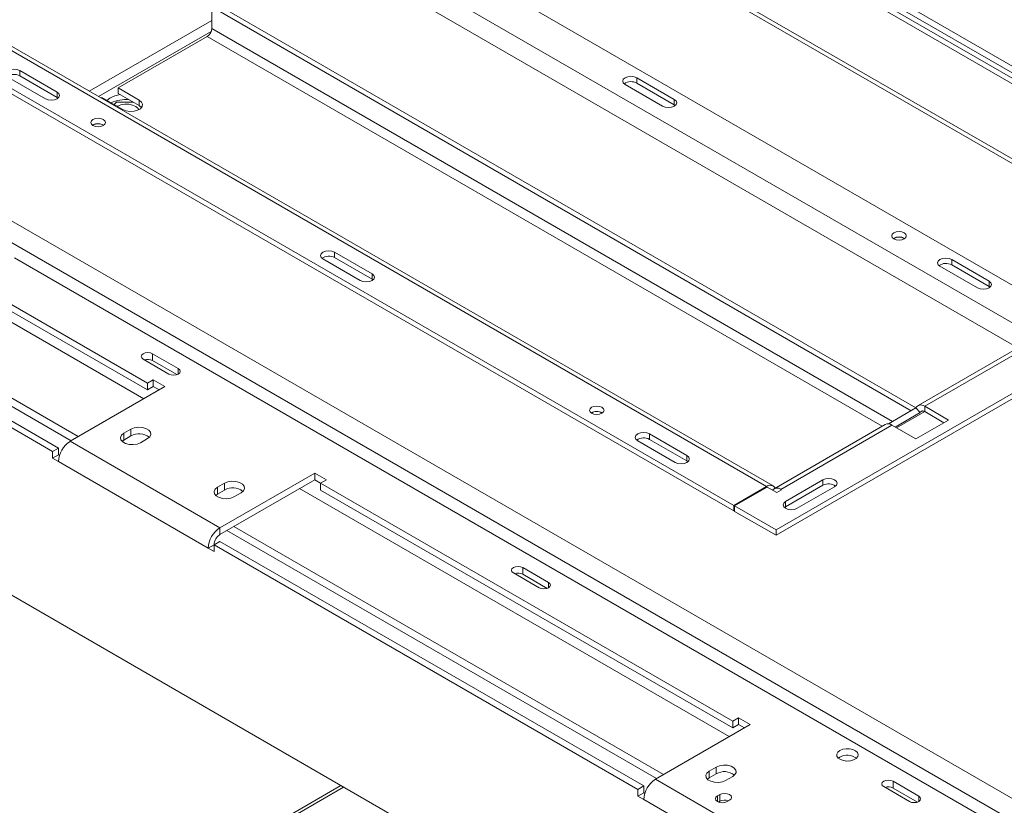
# Paper-space layout 'Sheet3' of a CAD drawing. Units: millimetres. Extents: x 150 to 3171, y 99 to 2502.
# Drawn here: x 1594 to 1892, y 2029 to 2267 of the extents above; entities that cross this region are included whole.
import ezdxf

# ---------------------------------------------------------------- set-up
doc = ezdxf.new("R2010")
doc.units = ezdxf.units.MM

psp = doc.layouts.new('Sheet3')

# ---------------------------------------------------------------- linework, layer by layer
at = {"color": 7, "linetype": 'Continuous', "lineweight": 15, "ltscale": 12}
for p, q in [((2066.05, 2149.83), (1694.48, 2364.34)), ((2021.01, 2151.47), (1657.11, 2361.54)), ((2062.14, 2150.46), (1694.48, 2362.7)), ((1909.78, 2177.59), (1667.97, 2317.18)), ((1899.89, 2171.87), (1658.07, 2311.47)), ((2075.94, 2147.79), (1793.68, 2310.74)), ((2070.22, 2149.06), (1793.68, 2308.7)), ((1652.4, 2270.65), (1863.68, 2148.68)), ((1652.4, 2264.12), (1652.4, 2270.65)), ((1653.82, 2271.46), (1865.09, 2149.5)), ((1819.98, 2125.74), (1578.17, 2265.34)), ((1821.98, 2125.94), (1580.17, 2265.54)), ((1650.99, 2261.67), (1624.12, 2246.15)), ((1568.27, 2259.63), (1810.08, 2120.03)), ((1568.27, 2257.99), (1810.08, 2118.4)), ((1594.39, 2251.44), (1605.71, 2244.91)), ((1594.39, 2249.81), (1594.39, 2251.44)), ((1590.86, 2249.4), (1602.17, 2242.87)), ((1594.39, 2249.81), (1605.71, 2243.28)), ((1780.78, 2249.24), (1792.09, 2242.71)), ((1780.78, 2247.61), (1780.78, 2249.24)), ((1630.48, 2242.48), (1624.12, 2246.15)), ((1624.12, 2246.15), (1624.12, 2244.52)), ((1777.24, 2247.2), (1788.56, 2240.67)), ((1780.78, 2247.61), (1792.09, 2241.08)), ((1605.71, 2243.28), (1605.71, 2244.91)), ((1605.71, 2243.28), (1606, 2243.07)), ((1619.17, 2243.3), (1618.93, 2243.16)), ((1619.17, 2243.3), (1625.53, 2239.62)), ((1621.65, 2243.09), (1620.7, 2242.41)), ((1630.48, 2240.85), (1624.12, 2244.52)), ((1630.48, 2240.85), (1630.48, 2242.48)), ((1792.09, 2241.08), (1792.09, 2242.71)), ((1623.64, 2241.87), (1622.92, 2241.13)), ((1628.64, 2241.91), (1623.64, 2241.87)), ((1631.19, 2240.2), (1630.58, 2240.79)), ((1792.39, 2240.87), (1792.09, 2241.08)), ((1616.53, 2234.99), (1616.4, 2234.91)), ((1632.96, 2156.97), (1508.51, 2228.81)), ((1632.96, 2154.93), (1508.51, 2226.77)), ((1609.97, 2139.62), (1480.22, 2214.52)), ((1604.32, 2136.35), (1476.34, 2210.24)), ((1606.09, 2137.38), (1478.1, 2211.26)), ((1592.87, 2194.81), (2281.16, 1797.46)), ((1700.81, 2190.01), (1689.49, 2196.54)), ((1689.49, 2194.91), (1689.49, 2196.54)), ((1700.81, 2188.38), (1689.49, 2194.91)), ((1697.27, 2187.97), (1685.96, 2194.5)), ((1872.34, 2192.3), (1883.66, 2185.77)), ((1875.88, 2194.34), (1887.19, 2187.81)), ((1875.88, 2192.71), (1875.88, 2194.34)), ((1875.88, 2192.71), (1887.19, 2186.18)), ((1421.04, 2191.54), (2366.72, 1645.6)), ((1700.81, 2188.38), (1700.81, 2190.01)), ((1701.1, 2188.18), (1700.81, 2188.38)), ((1887.19, 2186.18), (1887.19, 2187.81)), ((1887.49, 2185.97), (1887.19, 2186.18)), ((1822.82, 2112.68), (1922.52, 2170.23)), ((1822.82, 2111.04), (1922.52, 2168.6)), ((1899.31, 2169.62), (1865.72, 2150.23)), ((1901.31, 2169.42), (1867.72, 2150.03)), ((1642.29, 2161.38), (1634.51, 2165.87)), ((1634.51, 2163.83), (1634.51, 2165.87)), ((1612.1, 2140.84), (1574.24, 2162.69)), ((1631.68, 2164.24), (1639.46, 2159.75)), ((1641.89, 2159.57), (1634.51, 2163.83)), ((1634.73, 2157.99), (1632.96, 2156.97)), ((1632.96, 2156.97), (1632.96, 2154.93)), ((1638.26, 2155.95), (1634.73, 2157.99)), ((1634.73, 2155.95), (1634.73, 2157.99)), ((1609.62, 2139.42), (1638.26, 2155.95)), ((1634.73, 2155.95), (1632.96, 2154.93)), ((1636.49, 2154.93), (1634.73, 2155.95)), ((1856.76, 2144.69), (1865.1, 2149.5)), ((1858.81, 2143.74), (1866.41, 2148.13)), ((1859.23, 2143.5), (1867.72, 2148.4)), ((1865.1, 2149.5), (1866.41, 2148.13)), ((1874.93, 2145.86), (1867.72, 2150.03)), ((1867.72, 2150.03), (1867.72, 2148.4)), ((1873.52, 2145.05), (1867.72, 2148.4)), ((1855.82, 2144.51), (1822.23, 2125.12)), ((1857.82, 2144.31), (1824.23, 2124.92)), ((1865.03, 2140.15), (1857.82, 2144.31)), ((1865.03, 2140.15), (1874.93, 2145.86)), ((1628.01, 2143.09), (1625.89, 2141.87)), ((1625.89, 2139.82), (1625.89, 2141.87)), ((1628.01, 2141.05), (1628.01, 2143.09)), ((1795.91, 2135.11), (1784.59, 2141.64)), ((1784.59, 2140.01), (1784.59, 2141.64)), ((1609.62, 2139.42), (1654.88, 2113.29)), ((1625.89, 2139.82), (1625.34, 2139.42)), ((1628.01, 2141.05), (1625.89, 2139.82)), ((1630.84, 2139.01), (1632.96, 2140.23)), ((1792.37, 2133.07), (1781.06, 2139.6)), ((1795.91, 2133.48), (1784.59, 2140.01)), ((1606.09, 2137.38), (1604.32, 2136.35)), ((1604.32, 2134.31), (1604.32, 2136.35)), ((1606.09, 2135.33), (1604.32, 2134.31)), ((1606.09, 2135.33), (1606.09, 2137.38)), ((1606.4, 2135.15), (1606.09, 2135.33)), ((1604.32, 2134.31), (1606.09, 2133.29)), ((1606.09, 2133.29), (1651.34, 2107.17)), ((1795.91, 2133.48), (1795.91, 2135.11)), ((1796.2, 2133.28), (1795.91, 2133.48)), ((1683.52, 2129.82), (1654.88, 2113.29)), ((1687.05, 2127.78), (1683.52, 2129.82)), ((1683.52, 2127.78), (1683.52, 2129.82)), ((1656.29, 2126.76), (1654.17, 2125.54)), ((1683.52, 2127.78), (1654.88, 2111.25)), ((1656.29, 2124.72), (1656.29, 2126.76)), ((1685.29, 2126.76), (1683.52, 2127.78)), ((1685.29, 2126.76), (1687.05, 2127.78)), ((1809.74, 2054.92), (1685.29, 2126.76)), ((1685.29, 2124.72), (1685.29, 2126.76)), ((1825.68, 2121.23), (1837, 2127.76)), ((1837, 2126.13), (1837, 2127.76)), ((1654.17, 2123.5), (1653.63, 2123.09)), ((1654.17, 2123.5), (1654.17, 2125.54)), ((1656.29, 2124.72), (1654.17, 2123.5)), ((1659.12, 2122.68), (1661.24, 2123.9)), ((1809.74, 2052.88), (1685.29, 2124.72)), ((1810.08, 2120.03), (1819.98, 2125.74)), ((1820.19, 2125.62), (1810.29, 2119.91)), ((1823.03, 2123.99), (1820.19, 2125.62)), ((1824.44, 2124.8), (1823.03, 2123.99)), ((1824.23, 2124.92), (1824.44, 2124.8)), ((1825.68, 2119.6), (1837, 2126.13)), ((1829.22, 2119.19), (1840.53, 2125.72)), ((1825.68, 2119.6), (1825.68, 2121.23)), ((1810.08, 2120.03), (1810.08, 2118.4)), ((1810.08, 2118.4), (1810.29, 2118.52)), ((1810.29, 2119.91), (1822.82, 2112.68)), ((1810.29, 2118.27), (1810.29, 2119.91)), ((1810.29, 2118.27), (1822.82, 2111.04)), ((1825.68, 2119.6), (1825.39, 2119.39)), ((1654.88, 2113.29), (1654.88, 2111.25)), ((1786.75, 2037.57), (1657, 2112.47)), ((1788.87, 2038.79), (1659.12, 2113.7)), ((1822.82, 2111.04), (1822.82, 2112.68)), ((1654.88, 2109.21), (1653.11, 2108.19)), ((1782.87, 2035.32), (1654.88, 2109.21)), ((1653.11, 2108.19), (1651.34, 2107.17)), ((1651.34, 2107.17), (1653.11, 2106.15)), ((1653.11, 2108.19), (1653.11, 2106.15)), ((1781.1, 2034.3), (1653.11, 2108.19)), ((1743.51, 2099.68), (1751.29, 2095.19)), ((1754.12, 2096.82), (1746.34, 2101.31)), ((1746.34, 2099.27), (1746.34, 2101.31)), ((1753.72, 2095.01), (1746.34, 2099.27)), ((1811.5, 2055.94), (1809.74, 2054.92)), ((1809.74, 2054.92), (1809.74, 2052.88)), ((1815.04, 2053.9), (1811.5, 2055.94)), ((1811.5, 2053.9), (1811.5, 2055.94)), ((1786.4, 2037.37), (1815.04, 2053.9)), ((1811.5, 2053.9), (1809.74, 2052.88)), ((1813.27, 2052.88), (1811.5, 2053.9)), ((1842.09, 2044), (1841.66, 2043.69)), ((1804.79, 2041.04), (1802.67, 2039.81)), ((1804.79, 2039), (1804.79, 2041.04)), ((1786.4, 2037.37), (1831.66, 2011.24)), ((1802.67, 2037.77), (1802.12, 2037.37)), ((1802.67, 2037.77), (1802.67, 2039.81)), ((1804.79, 2039), (1802.67, 2037.77)), ((1807.61, 2036.96), (1809.74, 2038.18)), ((1691.41, 2035.45), (1492.2, 1920.45)), ((1782.87, 2035.32), (1781.1, 2034.3)), ((1781.1, 2032.26), (1781.1, 2034.3)), ((1782.87, 2033.28), (1782.87, 2035.32)), ((1855.34, 2035.12), (1863.12, 2030.63)), ((1865.95, 2032.26), (1858.17, 2036.75)), ((1858.17, 2034.71), (1858.17, 2036.75)), ((1865.55, 2030.45), (1858.17, 2034.71)), ((1782.87, 2033.28), (1781.1, 2032.26)), ((1781.1, 2032.26), (1782.87, 2031.24)), ((1783.18, 2033.1), (1782.87, 2033.28)), ((1782.87, 2031.24), (1828.12, 2005.12)), ((1805.82, 2032.74), (1805.12, 2032.33)), ((1805.82, 2030.7), (1805.82, 2032.74)), ((1805.82, 2030.7), (1805.43, 2030.47)), ((1808.09, 2030.62), (1808.79, 2031.02))]:
    psp.add_line(p, q, dxfattribs=at)
at = {"color": 8, "linetype": 'Continuous', "lineweight": 15, "ltscale": 12}
for p, q in [((1655.94, 2360.87), (2019.02, 2151.26)), ((1895.89, 2167.64), (1655.24, 2306.57)), ((1652.4, 2266.56), (1615.4, 2245.2)), ((1489.77, 2264.94), (1929.84, 2010.89)), ((1652.22, 2263.19), (1618.23, 2243.57)), ((1858.02, 2145.42), (1652.4, 2264.12)), ((1650.99, 2261.67), (1854.87, 2143.97)), ((1509.22, 2247.18), (2391.69, 1737.74)), ((1631.9, 2152.27), (1502.14, 2227.18)), ((1642.29, 2159.75), (1642.29, 2161.38)), ((1808.67, 2050.22), (1678.92, 2125.13)), ((1819.98, 2125.5), (1819.98, 2125.74)), ((1824.23, 2124.68), (1824.23, 2124.92)), ((1754.12, 2095.19), (1754.12, 2096.82)), ((1494.01, 1920.57), (1692.22, 2034.99)), ((1805.12, 2030.62), (1805.12, 2032.33)), ((1865.95, 2030.63), (1865.95, 2032.26))]:
    psp.add_line(p, q, dxfattribs=at)
at = {"color": 7, "linetype": 'Continuous', "lineweight": 15, "ltscale": 12, "flags": 128}
for points in [[(1590.86, 2249.4), (1590.32, 2249.87), (1590.13, 2250.42), (1590.32, 2250.97), (1590.86, 2251.44), (1591.67, 2251.76), (1592.63, 2251.87), (1593.58, 2251.76), (1594.39, 2251.44)], [(1777.24, 2247.2), (1776.7, 2247.67), (1776.51, 2248.22), (1776.7, 2248.77), (1777.24, 2249.24), (1778.06, 2249.56), (1779.01, 2249.67), (1779.97, 2249.56), (1780.78, 2249.24)], [(1605.71, 2244.91), (1606.25, 2244.44), (1606.44, 2243.89), (1606.25, 2243.34), (1605.71, 2242.87), (1604.9, 2242.56), (1603.94, 2242.45), (1602.98, 2242.56), (1602.17, 2242.87)], [(1625.53, 2239.62), (1626.53, 2239.22), (1627.7, 2239.04), (1628.92, 2239.1), (1630.02, 2239.4), (1630.88, 2239.89), (1631.39, 2240.53), (1631.5, 2241.23), (1631.18, 2241.91), (1630.48, 2242.48)], [(1788.56, 2240.67), (1789.37, 2240.36), (1790.33, 2240.25), (1791.28, 2240.36), (1792.09, 2240.67), (1792.64, 2241.14), (1792.83, 2241.69), (1792.64, 2242.24), (1792.09, 2242.71)], [(1630.38, 2239.56), (1630.14, 2239.95), (1629.46, 2240.54), (1628.5, 2240.97), (1627.36, 2241.22), (1626.14, 2241.25), (1624.96, 2241.05), (1623.95, 2240.66), (1623.84, 2240.6)], [(1631.21, 2240.23), (1631.18, 2240.27), (1630.48, 2240.85)], [(1619.64, 2234.83), (1618.92, 2234.55), (1618.08, 2234.46), (1617.24, 2234.55), (1616.53, 2234.83), (1616.05, 2235.24), (1615.88, 2235.73), (1616.05, 2236.21), (1616.53, 2236.62), (1617.24, 2236.9), (1618.08, 2237), (1618.92, 2236.9), (1619.64, 2236.62), (1620.11, 2236.21), (1620.28, 2235.73), (1620.11, 2235.24), (1619.64, 2234.83)], [(1858.41, 2202.38), (1857.94, 2201.97), (1857.77, 2201.49), (1857.94, 2201), (1858.41, 2200.59), (1859.13, 2200.31), (1859.97, 2200.22), (1860.81, 2200.31), (1861.52, 2200.59), (1862, 2201), (1862.17, 2201.49), (1862, 2201.97), (1861.52, 2202.38), (1860.81, 2202.66), (1859.97, 2202.76), (1859.13, 2202.66), (1858.41, 2202.38)], [(1685.96, 2194.5), (1685.42, 2194.97), (1685.22, 2195.52), (1685.42, 2196.08), (1685.96, 2196.54), (1686.77, 2196.86), (1687.72, 2196.97), (1688.68, 2196.86), (1689.49, 2196.54)], [(1875.88, 2194.34), (1875.07, 2194.66), (1874.11, 2194.77), (1873.15, 2194.66), (1872.34, 2194.34), (1871.8, 2193.87), (1871.61, 2193.32), (1871.8, 2192.77), (1872.34, 2192.3)], [(1697.27, 2187.97), (1698.08, 2187.66), (1699.04, 2187.55), (1700, 2187.66), (1700.81, 2187.97), (1701.35, 2188.44), (1701.54, 2188.99), (1701.35, 2189.54), (1700.81, 2190.01)], [(1883.66, 2185.77), (1884.47, 2185.46), (1885.42, 2185.35), (1886.38, 2185.46), (1887.19, 2185.77), (1887.73, 2186.24), (1887.92, 2186.79), (1887.73, 2187.34), (1887.19, 2187.81)], [(1634.51, 2165.87), (1633.86, 2166.12), (1633.1, 2166.21), (1632.33, 2166.12), (1631.68, 2165.87), (1631.25, 2165.5), (1631.1, 2165.06), (1631.25, 2164.61), (1631.68, 2164.24)], [(1639.46, 2159.75), (1640.11, 2159.5), (1640.87, 2159.41), (1641.64, 2159.5), (1642.29, 2159.75), (1642.72, 2160.12), (1642.87, 2160.56), (1642.72, 2161.01), (1642.29, 2161.38)], [(1767.13, 2149.69), (1766.65, 2149.27), (1766.48, 2148.79), (1766.65, 2148.3), (1767.13, 2147.89), (1767.84, 2147.61), (1768.68, 2147.52), (1769.52, 2147.61), (1770.24, 2147.89), (1770.71, 2148.3), (1770.88, 2148.79), (1770.71, 2149.27), (1770.24, 2149.69), (1769.52, 2149.96), (1768.68, 2150.06), (1767.84, 2149.96), (1767.13, 2149.69)], [(1867.72, 2150.03), (1867.3, 2150.23), (1866.89, 2150.36), (1866.5, 2150.41), (1866.14, 2150.38), (1865.81, 2150.27), (1865.52, 2150.09), (1865.28, 2149.83), (1865.1, 2149.5)], [(1867.72, 2148.4), (1867.51, 2148.5), (1867.31, 2148.56), (1867.11, 2148.59), (1866.93, 2148.57), (1866.76, 2148.52), (1866.62, 2148.42), (1866.5, 2148.29), (1866.41, 2148.13)], [(1625.89, 2141.87), (1625.19, 2141.29), (1624.88, 2140.61), (1624.98, 2139.91), (1625.5, 2139.28), (1626.36, 2138.78), (1627.46, 2138.49), (1628.67, 2138.42), (1629.84, 2138.61), (1630.84, 2139.01)], [(1632.96, 2140.23), (1633.66, 2140.81), (1633.97, 2141.49), (1633.87, 2142.18), (1633.35, 2142.82), (1632.49, 2143.32), (1631.39, 2143.61), (1630.18, 2143.67), (1629.01, 2143.49), (1628.01, 2143.09)], [(1784.59, 2141.64), (1783.78, 2141.96), (1782.82, 2142.07), (1781.87, 2141.96), (1781.06, 2141.64), (1780.51, 2141.18), (1780.32, 2140.62), (1780.51, 2140.07), (1781.06, 2139.6)], [(1792.37, 2133.07), (1793.18, 2132.76), (1794.14, 2132.65), (1795.09, 2132.76), (1795.91, 2133.07), (1796.45, 2133.54), (1796.64, 2134.09), (1796.45, 2134.64), (1795.91, 2135.11)], [(1661.24, 2123.9), (1661.94, 2124.48), (1662.26, 2125.16), (1662.15, 2125.86), (1661.64, 2126.49), (1660.78, 2126.99), (1659.67, 2127.29), (1658.46, 2127.35), (1657.29, 2127.16), (1656.29, 2126.76)], [(1840.53, 2125.72), (1841.07, 2126.19), (1841.26, 2126.74), (1841.07, 2127.29), (1840.53, 2127.76), (1839.72, 2128.07), (1838.76, 2128.18), (1837.81, 2128.07), (1837, 2127.76)], [(1654.17, 2125.54), (1653.48, 2124.96), (1653.16, 2124.28), (1653.27, 2123.59), (1653.78, 2122.95), (1654.64, 2122.45), (1655.74, 2122.16), (1656.95, 2122.1), (1658.13, 2122.28), (1659.12, 2122.68)], [(1825.68, 2121.23), (1825.14, 2120.76), (1824.95, 2120.21), (1825.14, 2119.66), (1825.68, 2119.19), (1826.49, 2118.88), (1827.45, 2118.77), (1828.41, 2118.88), (1829.22, 2119.19)], [(1746.34, 2101.31), (1745.69, 2101.56), (1744.93, 2101.65), (1744.16, 2101.56), (1743.51, 2101.31), (1743.08, 2100.94), (1742.93, 2100.5), (1743.08, 2100.05), (1743.51, 2099.68)], [(1751.29, 2095.19), (1751.94, 2094.94), (1752.71, 2094.85), (1753.47, 2094.94), (1754.12, 2095.19), (1754.55, 2095.56), (1754.71, 2096.01), (1754.55, 2096.45), (1754.12, 2096.82)], [(1842.09, 2046.04), (1841.46, 2045.54), (1841.16, 2044.95), (1841.2, 2044.33), (1841.59, 2043.75), (1842.28, 2043.28), (1843.2, 2042.97), (1844.25, 2042.84), (1845.31, 2042.91), (1846.27, 2043.19), (1847.03, 2043.62), (1847.5, 2044.18), (1847.63, 2044.79), (1847.41, 2045.4), (1846.86, 2045.93), (1846.05, 2046.32), (1845.05, 2046.55), (1843.98, 2046.57), (1842.96, 2046.4), (1842.09, 2046.04)], [(1809.74, 2038.18), (1810.43, 2038.76), (1810.75, 2039.43), (1810.64, 2040.13), (1810.13, 2040.77), (1809.27, 2041.27), (1808.17, 2041.56), (1806.96, 2041.62), (1805.78, 2041.44), (1804.79, 2041.04)], [(1843.86, 2042.86), (1844.67, 2042.88), (1844.91, 2042.86)], [(1802.67, 2039.81), (1801.97, 2039.24), (1801.65, 2038.56), (1801.76, 2037.86), (1802.27, 2037.23), (1803.13, 2036.73), (1804.23, 2036.43), (1805.45, 2036.37), (1806.62, 2036.55), (1807.61, 2036.96)], [(1858.17, 2036.75), (1857.52, 2037), (1856.76, 2037.09), (1855.99, 2037), (1855.34, 2036.75), (1854.91, 2036.38), (1854.76, 2035.94), (1854.91, 2035.49), (1855.34, 2035.12)], [(1805.12, 2032.33), (1804.66, 2031.94), (1804.5, 2031.47), (1804.66, 2031.01), (1805.12, 2030.62), (1805.8, 2030.35), (1806.6, 2030.26), (1807.4, 2030.35), (1808.09, 2030.62)], [(1808.79, 2031.02), (1809.25, 2031.42), (1809.41, 2031.88), (1809.25, 2032.35), (1808.79, 2032.74), (1808.11, 2033), (1807.31, 2033.09), (1806.5, 2033), (1805.82, 2032.74)], [(1863.12, 2030.63), (1863.77, 2030.38), (1864.54, 2030.29), (1865.3, 2030.38), (1865.95, 2030.63), (1866.38, 2031), (1866.54, 2031.45), (1866.38, 2031.89), (1865.95, 2032.26)]]:
    psp.add_lwpolyline(points, dxfattribs=at)
at = {"color": 7, "linetype": 'Continuous', "lineweight": 15, "ltscale": 144}
for centre, radius, start, end in [((1649.33, 2264.25), 3.07, 302.6055, 357.3945), ((1592.64, 2246.63), 3.63, 61.1707, 124.9275), ((1779.03, 2244.43), 3.63, 61.1707, 124.9275), ((1626.12, 2234.89), 9.34, 98.2346, 118.6316), ((1626.53, 2231.92), 10.73, 85.2067, 114.8778), ((1618.08, 2232.34), 3, 57.3091, 122.6909), ((1618.08, 2232.13), 3.25, 58.6865, 118.4319), ((1859.97, 2198.01), 3.15, 57.6052, 122.3948), ((1859.97, 2198.1), 3, 57.3091, 122.6909), ((1687.74, 2191.73), 3.63, 61.1707, 124.9275), ((1874.13, 2189.58), 3.59, 60.7213, 125.3769), ((1633.08, 2161.03), 3.14, 63.0057, 108.5998), ((1768.68, 2145.32), 3.15, 57.6052, 122.3948), ((1768.68, 2145.41), 3, 57.3091, 122.6909), ((1856.65, 2142.71), 1.98, 53.8711, 114.8184), ((1630.46, 2136.83), 4.88, 51.3665, 120.1407), ((1613.77, 2132.94), 7.68, 122.6055, 177.3945), ((1782.84, 2136.88), 3.59, 60.7213, 125.3769), ((1838.75, 2122.95), 3.63, 55.0725, 118.8293), ((1658.74, 2120.5), 4.88, 51.3665, 120.1407), ((1821.08, 2124.42), 1.72, 31.2003, 129.714), ((1823.12, 2123.57), 1.75, 50.5902, 139.6206), ((1659.02, 2106.82), 7.68, 122.6055, 177.3945), ((1656.95, 2108.01), 3.84, 122.6055, 177.3945), ((1744.91, 2096.47), 3.14, 63.0057, 108.5998), ((1844.36, 2039.97), 4.63, 53.5525, 119.4784), ((1790.54, 2030.89), 7.68, 122.6055, 177.3945), ((1807.24, 2034.78), 4.88, 51.3665, 120.1407), ((1856.75, 2031.91), 3.14, 63.0057, 108.5998), ((1807.32, 2027.77), 3.29, 69.2959, 117.0626)]:
    psp.add_arc(centre, radius, start, end, dxfattribs=at)

doc.saveas('drawing.dxf')
